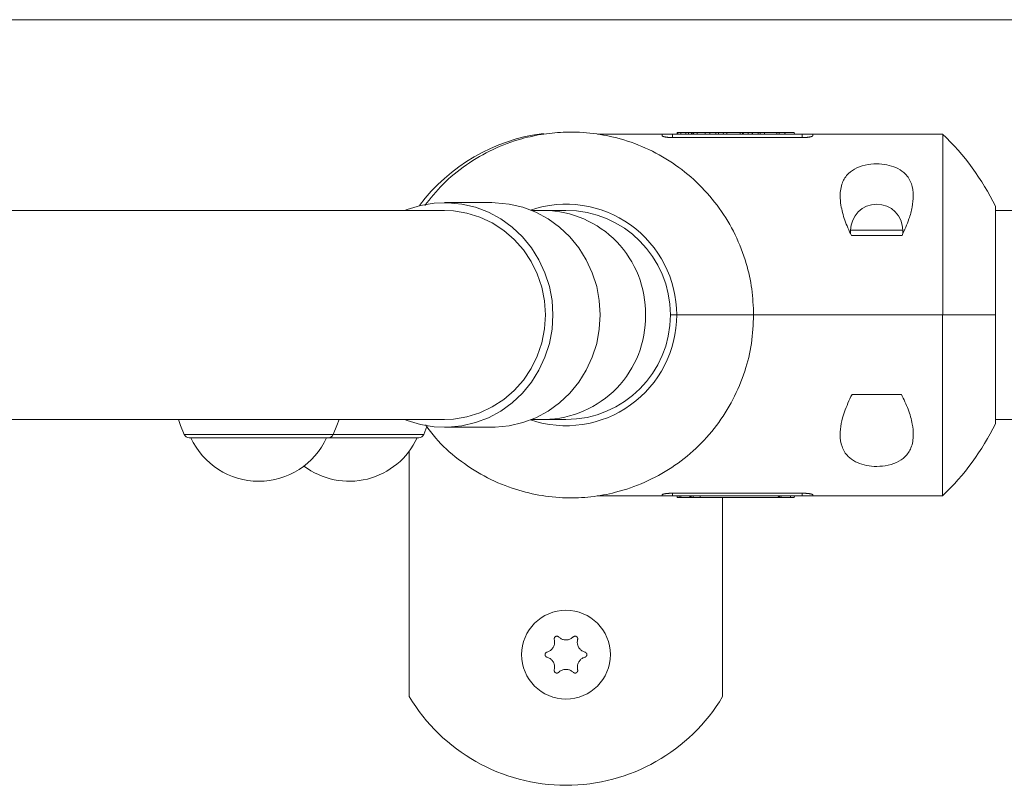
# Model space of a CAD drawing. Units: inches. Extents: x 0.98 to 9.3, y 2.35 to 9.63.
# Drawn here: x 5.81 to 6, y 7.94 to 8.08 of the extents above; entities that cross this region are included whole.
import ezdxf

# ---------------------------------------------------------------- set-up
doc = ezdxf.new("R2010")
doc.units = ezdxf.units.IN
doc.layers.add('ACAD_LAYER_0', color=7, linetype='Continuous', lineweight=0)

msp = doc.modelspace()

# ---------------------------------------------------------------- linework, layer by layer
at = {"layer": 'ACAD_LAYER_0', "color": 7, "linetype": 'Continuous', "lineweight": 0}
for p, q in [((5.7176121267, 8.083522838), (6.1196121367, 8.083522838)), ((5.9349171909, 8.0616438802), (5.9196767601, 8.0616438802)), ((5.9320183786, 8.0613117632), (5.9320299419, 8.0616438802)), ((5.9320299419, 8.0616438802), (5.9340299162, 8.0616438802)), ((5.9340299162, 8.0609679636), (5.9340299162, 8.0616438802)), ((5.9340299162, 8.0616438802), (5.9588500055, 8.0616438802)), ((5.9349276813, 8.0619438108), (5.9349171909, 8.0616438802)), ((5.9350204262, 8.0619438108), (5.9349278006, 8.0619438108)), ((5.9350118431, 8.0616438802), (5.9350204262, 8.0619438108)), ((5.9355840477, 8.0619438108), (5.9350204262, 8.0619438108)), ((5.9355840477, 8.0619438108), (5.9355842861, 8.0616438802)), ((5.9365701469, 8.0619438108), (5.9355840477, 8.0619438108)), ((5.9365701469, 8.0619438108), (5.9365772995, 8.0616438802)), ((5.9370550903, 8.0619438108), (5.9365701469, 8.0619438108)), ((5.9370441231, 8.0616438802), (5.9368537458, 8.0616438802)), ((5.9370546135, 8.0619438108), (5.9370441231, 8.0616438802)), ((5.9376475605, 8.0619438108), (5.9370546135, 8.0619438108)), ((5.9376580509, 8.0616438802), (5.9376475605, 8.0619438108)), ((5.9379143509, 8.0619438108), (5.9376475605, 8.0619438108)), ((5.9379216227, 8.0616438802), (5.9379143509, 8.0619438108)), ((5.9380752834, 8.0619438108), (5.9379143509, 8.0619438108)), ((5.938056806, 8.0616438802), (5.9380752834, 8.0619438108)), ((5.9387234243, 8.0619438108), (5.9380752834, 8.0619438108)), ((5.9387310537, 8.0616438802), (5.9387234243, 8.0619438108)), ((5.9387234243, 8.0619438108), (5.9402568134, 8.0619438108)), ((5.9402795824, 8.0616438802), (5.9402929338, 8.0619438108)), ((5.9411309751, 8.0619438108), (5.9402929338, 8.0619438108)), ((5.9411352667, 8.0616438802), (5.9411309751, 8.0619438108)), ((5.9423110279, 8.0619438108), (5.9411309751, 8.0619438108)), ((5.9422845634, 8.0616438802), (5.942076424, 8.0616438802)), ((5.9423022064, 8.0619438108), (5.9422845634, 8.0616438802)), ((5.9428278002, 8.0619438108), (5.9423022064, 8.0619438108)), ((5.9428347143, 8.0616438802), (5.9428278002, 8.0619438108)), ((5.9437536987, 8.0619438108), (5.9428278002, 8.0619438108)), ((5.9437335524, 8.0616438802), (5.9432080778, 8.0616438802)), ((5.9437335524, 8.0616438802), (5.9437536987, 8.0619438108)), ((5.9444007667, 8.0619438108), (5.9437536987, 8.0619438108)), ((5.9444082769, 8.0616438802), (5.9444007667, 8.0619438108)), ((5.9469946417, 8.0619438108), (5.9444007667, 8.0619438108)), ((5.9469841513, 8.0616438802), (5.9466552528, 8.0616438802)), ((5.9469946417, 8.0619438108), (5.9469841513, 8.0616438802)), ((5.9473931583, 8.0619438108), (5.9469946417, 8.0619438108)), ((5.947396973, 8.0616438802), (5.9473931583, 8.0619438108)), ((5.9475415739, 8.0619438108), (5.9473931583, 8.0619438108)), ((5.9475332292, 8.0619438108), (5.947519401, 8.0616438802)), ((5.9475749525, 8.0619438108), (5.9475332292, 8.0619438108)), ((5.9475657734, 8.0616438802), (5.9475749525, 8.0619438108)), ((5.9484919104, 8.0619438108), (5.9475749525, 8.0619438108)), ((5.9484957251, 8.0616438802), (5.9484919104, 8.0619438108)), ((5.9492392334, 8.0619438108), (5.9484919104, 8.0619438108)), ((5.9492459091, 8.0616438802), (5.9492392334, 8.0619438108)), ((5.949326733, 8.0619438108), (5.9492392334, 8.0619438108)), ((5.949314216, 8.0616438802), (5.949326733, 8.0619438108)), ((5.9504011663, 8.0619438108), (5.949326733, 8.0619438108)), ((5.9503869804, 8.0616438802), (5.9504011663, 8.0619438108)), ((5.950404385, 8.0619438108), (5.9503938946, 8.0616438802)), ((5.950404385, 8.0619438108), (5.9504011663, 8.0619438108)), ((5.9504362139, 8.0619438108), (5.950404385, 8.0619438108)), ((5.9504258427, 8.0616438802), (5.9504362139, 8.0619438108)), ((5.950807074, 8.0619438108), (5.9504362139, 8.0619438108)), ((5.9508018288, 8.0616438802), (5.950807074, 8.0619438108)), ((5.9515964779, 8.0619438108), (5.950807074, 8.0619438108)), ((5.9516016039, 8.0616438802), (5.9515964779, 8.0619438108)), ((5.954017857, 8.0619438108), (5.9515964779, 8.0619438108)), ((5.9539606365, 8.0616438802), (5.9539711269, 8.0619438108)), ((5.9544130358, 8.0619438108), (5.9539711269, 8.0619438108)), ((5.9544138702, 8.0616438802), (5.9544130358, 8.0619438108)), ((5.9555247816, 8.0619438108), (5.9544130358, 8.0619438108)), ((5.9555347952, 8.0616438802), (5.9555247816, 8.0619438108)), ((5.9555389675, 8.0619438108), (5.9555247816, 8.0619438108)), ((5.9555498156, 8.0616438802), (5.9555389675, 8.0619438108)), ((5.9573230537, 8.0619438108), (5.9555389675, 8.0619438108)), ((5.9857313427, 8.0616438802), (5.9562008175, 8.0616438802)), ((5.9573433193, 8.0616438802), (5.9573230537, 8.0619438108)), ((5.9588500055, 8.0609679636), (5.9588500055, 8.0616438802)), ((5.9588500055, 8.0616438802), (5.9608499798, 8.0616438802)), ((5.9608615431, 8.0613117632), (5.9608499798, 8.0616438802)), ((5.9588500055, 8.0609679636), (5.9340299162, 8.0609679636)), ((5.8994003328, 8.0485227521), (5.8903417381, 8.0485227521)), ((5.8903417381, 8.0470228609), (5.7178536447, 8.0470228609)), ((5.9095232281, 8.0470228609), (5.9070213827, 8.0470228609)), ((5.9136121067, 8.0470228609), (5.9095232281, 8.0470228609)), ((5.9958499464, 8.0270228799), (5.9958499464, 8.0478439745)), ((6.2493743094, 8.0470228609), (5.9958499464, 8.0470228609)), ((5.9681120905, 8.0432229456), (5.9681120905, 8.042578977)), ((5.9781120809, 8.0425861295), (5.9781120809, 8.0432229456)), ((5.9682646784, 8.0422227796), (5.9699810537, 8.0422227796)), ((5.9762431177, 8.0422325548), (5.9699810537, 8.0422325548)), ((5.9762431177, 8.0422227796), (5.9779596123, 8.0422227796)), ((5.9336120876, 8.0270228799), (5.9348121675, 8.0270228799)), ((5.9348121675, 8.0270228799), (5.9495392832, 8.0270228799)), ((5.9856730493, 8.0270228799), (5.9495392832, 8.0270228799)), ((5.9958499464, 8.0270228799), (5.9856730493, 8.0270228799)), ((5.9958499464, 8.0062017854), (5.9958499464, 8.0270228799)), ((5.9683841261, 8.0118227418), (5.9778401646, 8.0118227418)), ((5.7178536447, 8.007022899), (5.8903417381, 8.007022899)), ((5.9070213827, 8.007022899), (5.9095232281, 8.007022899)), ((5.9095232281, 8.007022899), (5.9136121067, 8.007022899)), ((5.9958499464, 8.007022899), (6.2493743094, 8.007022899)), ((5.8863708767, 8.0041304048), (5.8869975599, 8.0056696352)), ((5.8903417381, 8.0055227693), (5.8994003328, 8.0055227693)), ((5.8676695618, 8.0035229143), (5.8414462599, 8.0035229143)), ((5.8681239876, 8.0035229143), (5.8676695618, 8.0035229143)), ((5.8854510578, 8.0035229143), (5.8681239876, 8.0035229143)), ((5.8836121353, 8.0009899553), (5.8836121353, 7.9539950307)), ((5.9196767601, 7.9924016412), (5.9349283966, 7.9924016412)), ((5.9320221933, 7.9926238473), (5.9320299419, 7.9924018797)), ((5.9340299162, 7.9924018797), (5.9320299419, 7.9924018797)), ((5.9340299162, 7.9929140028), (5.9588500055, 7.9929140028)), ((5.9340299162, 7.9929140028), (5.9340299162, 7.9924018797)), ((5.9588500055, 7.9924018797), (5.9340299162, 7.9924018797)), ((5.9349171909, 7.9924016412), (5.9349276813, 7.9921019491)), ((5.9349173101, 7.9924016412), (5.9349278006, 7.9921019491)), ((5.9349278006, 7.9921019491), (5.9352941307, 7.9921019491)), ((5.935272673, 7.9924018797), (5.9352941307, 7.9921019491)), ((5.9352941307, 7.9921019491), (5.9356105122, 7.9921019491)), ((5.9356057438, 7.9924018797), (5.9356105122, 7.9921019491)), ((5.9356105122, 7.9921019491), (5.9373243841, 7.9921019491)), ((5.9373293909, 7.9924018797), (5.9373243841, 7.9921019491)), ((5.9373243841, 7.9921019491), (5.9374898466, 7.9921019491)), ((5.9374875816, 7.9924018797), (5.9374898466, 7.9921019491)), ((5.9374898466, 7.9921019491), (5.9375804457, 7.9921019491)), ((5.9375738892, 7.9924018797), (5.9375804457, 7.9921019491)), ((5.9375804457, 7.9921019491), (5.9379802736, 7.9921019491)), ((5.937949756, 7.9924018797), (5.9379802736, 7.9921019491)), ((5.9379802736, 7.9921019491), (5.9392988476, 7.9921019491)), ((5.9392988476, 7.9921019491), (5.9392983707, 7.9924018797)), ((5.9541867765, 7.9921019491), (5.9392988476, 7.9921019491)), ((5.9436120781, 7.9539950307), (5.9436120781, 7.9921019491)), ((5.9541841539, 7.9921019491), (5.954465011, 7.9921019491)), ((5.9544145855, 7.9924018797), (5.9541867765, 7.9921019491)), ((5.954465011, 7.9921019491), (5.9544700178, 7.9924018797)), ((5.954465011, 7.9921019491), (5.9547632727, 7.9921019491)), ((5.9545999559, 7.9924016412), (5.9555139336, 7.9924016412)), ((5.9547632727, 7.9921019491), (5.9547844919, 7.9924016412)), ((5.9566138777, 7.9921019491), (5.9547632727, 7.9921019491)), ((5.9566074404, 7.9924018797), (5.9566138777, 7.9921019491)), ((5.9566138777, 7.9921019491), (5.9573230537, 7.9921019491)), ((5.9573433193, 7.9924018797), (5.9573230537, 7.9921019491)), ((5.9573433193, 7.9924016412), (5.9857313427, 7.9924016412)), ((5.9588500055, 7.9929140028), (5.9588500055, 7.9924018797)), ((5.9608499798, 7.9924018797), (5.9588500055, 7.9924018797)), ((5.9608577284, 7.9926238473), (5.9608499798, 7.9924018797))]:
    msp.add_line(p, q, dxfattribs=at)
at = {"layer": 'ACAD_LAYER_0', "color": 8, "linetype": 'Continuous', "lineweight": 0}
for p, q in [((5.9687835964, 8.0432229456), (5.9681120905, 8.0432229456)), ((5.9781120809, 8.0432229456), (5.9687835964, 8.0432229456)), ((5.8685579094, 8.0041304048), (5.840526441, 8.0041304048)), ((5.8690438065, 8.0041304048), (5.8685579094, 8.0041304048)), ((5.8863708767, 8.0041304048), (5.8690438065, 8.0041304048))]:
    msp.add_line(p, q, dxfattribs=at)
at = {"layer": 'ACAD_LAYER_0', "color": 7, "linetype": 'Continuous', "lineweight": 0}
for points in [[(5.985789397614302, 8.027022879942024), (5.98578936366384, 8.027545691183278), (5.985789328009027, 8.028068383444857), (5.985789288945514, 8.028590837747098), (5.985789244768949, 8.029112935110323), (5.985789193774985, 8.029634556554866), (5.985789134259268, 8.030155583101054), (5.985789064517451, 8.030675895769214), (5.985788982845181, 8.031195375579678), (5.98578888753811, 8.031713903552776), (5.985788776895323, 8.032231360714546), (5.985788649853776, 8.032747629151805), (5.98578850673155, 8.033262593248148), (5.985788348027254, 8.033776137687394), (5.985788174239496, 8.03428814715335), (5.985787985866881, 8.034798506329826), (5.985787783408018, 8.035307099900642), (5.985787567361514, 8.035813812549605), (5.985787338225978, 8.036318528960528), (5.985787096500018, 8.036821133817222), (5.985786842681373, 8.037321511808209), (5.985786577082663, 8.037819548627867), (5.985786299602711, 8.038315132218962), (5.985786010084226, 8.038808150829126), (5.985785708369923, 8.039298492705989), (5.985785394302512, 8.039786046097177), (5.985785067724707, 8.040270699250327), (5.98578472847922, 8.040752340413064), (5.985784376408764, 8.041230857833023), (5.985784011356049, 8.04170613975783), (5.985783633163789, 8.042178074435117), (5.985783241675357, 8.042646550122795), (5.98578283688876, 8.043111457491946), (5.985782419154725, 8.043572692717703), (5.985781988872911, 8.044030152738886), (5.98578154644298, 8.044483734494305), (5.985781092264592, 8.04493333492278), (5.985780626737408, 8.045378850963122), (5.985780150261088, 8.04582017955415), (5.985779663235296, 8.046257217634679), (5.98577916605969, 8.046689862143522), (5.985778659133932, 8.047118010019494), (5.985778142857683, 8.047541558201415), (5.985777617571287, 8.047960405413228), (5.9857770832584, 8.048374461113411), (5.985776539769982, 8.048783638753939), (5.98577598695677, 8.049187851793485), (5.985775424669501, 8.049587013690724), (5.985774852758912, 8.04998103790433), (5.985774271075739, 8.050369837892974), (5.985773679470721, 8.05075332711533), (5.985773077794595, 8.051131419030074), (5.985772465898096, 8.05150402709588), (5.985771843631962, 8.051871064771419), (5.985771210885175, 8.052232445748347), (5.985770567781844, 8.052588085150731), (5.985769914535378, 8.05293789864664), (5.985769251359359, 8.053281801905188), (5.985768578467366, 8.053619710595493), (5.985767896072978, 8.05395154038667), (5.985767204389776, 8.054277206947834), (5.985766503631341, 8.054596625948102), (5.985765794011253, 8.054909713056588), (5.985765075743092, 8.055216383942408), (5.985764349040439, 8.055516554274678), (5.98576361412451, 8.055810141130573), (5.985762871368415, 8.056097089591985), (5.98576212128502, 8.056377370508523), (5.985761364392396, 8.05665095568948), (5.985760601208618, 8.056917816944152), (5.985759832251756, 8.05717792608183), (5.985759058039882, 8.05743125491181), (5.985758279091069, 8.057677775243384), (5.985757495923389, 8.05791745888585), (5.985756709054913, 8.058150277648496), (5.985755919003714, 8.05837620334062), (5.985755126259045, 8.058595204917054), (5.985754330717109, 8.05880719259459), (5.985753531717437, 8.059012021454468), (5.985752728578023, 8.059209544444858), (5.985751920616861, 8.05939961451394), (5.985751107151943, 8.059582084609882), (5.985750287501265, 8.059756807680868), (5.985749460982819, 8.05992363667507), (5.985748626914599, 8.06008242454066), (5.9857477846146, 8.06023302422582), (5.985746933400814, 8.060375288678719), (5.985746072597385, 8.060509071777043), (5.985745202865209, 8.060634429489115), (5.985744327864188, 8.06075187117272), (5.985743451662582, 8.060861967921296), (5.985742578328653, 8.06096529082829), (5.985741711930659, 8.061062410987141), (5.985740856536863, 8.061153899491295), (5.985740016215524, 8.061240327434191), (5.985739195034904, 8.061322265909276), (5.985738395924443, 8.061400107787842), (5.985737610982559, 8.061472550914573), (5.985736826315716, 8.06153735540891), (5.985736027967027, 8.06159227147644), (5.985735201979606, 8.061635049322753), (5.985734334396566, 8.061663439153435), (5.985733411261023, 8.06167519117407), (5.985732418616092, 8.061668055590248), (5.985731342690291, 8.061639827116096)], [(5.934029916184247, 8.060967963560188), (5.933972893566367, 8.060969096265355), (5.933915917533819, 8.060970261426641), (5.933859034671934, 8.060971491500162), (5.933802291566044, 8.060972818942032), (5.933745734801483, 8.060974276208372), (5.933689410963579, 8.060975895755298), (5.933633366637666, 8.060977710038927), (5.933577648409077, 8.060979751515378), (5.933522302863142, 8.060982052640766), (5.933467376585192, 8.060984645871207), (5.933412916160561, 8.06098756366282), (5.933358968158384, 8.060990838297272), (5.933305577608188, 8.06099448547227), (5.933252786752245, 8.060998490862556), (5.933200637539205, 8.061002836980045), (5.933149171917711, 8.061007506336662), (5.93309843183641, 8.061012481444322), (5.933048459243951, 8.061017744814947), (5.932999296088977, 8.061023278960455), (5.932950984320138, 8.061029066392766), (5.932903565886078, 8.0610350896238), (5.932857082735444, 8.061041331165477), (5.932811576816881, 8.061047773529715), (5.932767089388313, 8.061054399519666), (5.932723649322702, 8.061061197160335), (5.932681274788337, 8.061068158990128), (5.93263998360107, 8.061075277696059), (5.932599793576757, 8.061082545965125), (5.932560722531251, 8.061089956484334), (5.932522788280407, 8.061097501940692), (5.93248600864008, 8.061105175021204), (5.932450401426123, 8.061112968412875), (5.932415984454392, 8.06112087480271), (5.932382775540741, 8.061128886877714), (5.932350792501023, 8.061136997324892), (5.932320055309277, 8.061145198536233), (5.932290605639094, 8.061153479937397), (5.932262497706202, 8.06116182923956), (5.932235785878659, 8.061170234133073), (5.932210524524524, 8.061178682308274), (5.932186768011852, 8.061187161455512), (5.932164570708703, 8.06119565926514), (5.932143986983132, 8.061204163427497), (5.9321250712032, 8.061212661632933), (5.932107877736962, 8.061221141571796), (5.932092460952476, 8.06122959093443), (5.9320788752178, 8.061237997411181), (5.932067162507405, 8.061246349558653), (5.932057209897274, 8.061254646760116), (5.932048799137443, 8.061262895760622), (5.932041709963586, 8.061271103446023), (5.93203572211137, 8.061279276702173), (5.932030615316469, 8.06128742241492), (5.932026169314554, 8.061295547470115), (5.932022163841296, 8.061303658753609), (5.932018378632367, 8.061311763151252)], [(5.960861543076337, 8.061311763151252), (5.960856184281221, 8.061303544787505), (5.960850666858422, 8.061295323801732), (5.960844832180259, 8.0612870975719), (5.960838521619046, 8.061278863475989), (5.9608315765471, 8.061270618891971), (5.960823838336741, 8.061262361197814), (5.960815148360284, 8.061254087771495), (5.960805347990048, 8.061245795990983), (5.960794278598348, 8.061237483234256), (5.960781781557503, 8.061229146879283), (5.960767698239827, 8.061220784304037), (5.960751870017641, 8.06121239288649), (5.960734159096927, 8.061203971470839), (5.960714570361842, 8.061195528942594), (5.960693168478102, 8.061187078394546), (5.9606700183148, 8.061178632933801), (5.960645184741027, 8.061170205667453), (5.960618732625877, 8.061161809702611), (5.960590726838438, 8.061153458146372), (5.960561232247804, 8.061145164105836), (5.960530313723067, 8.061136940688112), (5.960498036133316, 8.061128801000294), (5.960464464347646, 8.061120758149487), (5.960429663235145, 8.061112825242793), (5.960393695591036, 8.061105015110789), (5.960356598387039, 8.061097337140824), (5.960318391082442, 8.061089798385193), (5.960279092803883, 8.061082405851835), (5.960238722677992, 8.061075166548688), (5.960197299831405, 8.061068087483688), (5.960154843390753, 8.061061175664781), (5.960111372482669, 8.0610544380999), (5.960066906233786, 8.061047881796984), (5.960021463770737, 8.061041513763973), (5.959975064220155, 8.061035341008806), (5.959927726708673, 8.06102937053942), (5.959879470932953, 8.061023609507961), (5.959830330682027, 8.06101806863168), (5.959780354405304, 8.06101276233663), (5.959729591235873, 8.061007705221815), (5.959678090306826, 8.061002911886252), (5.959625900751254, 8.060998396928946), (5.959573071702247, 8.060994174948913), (5.959519652292895, 8.060990260545156), (5.959465691656291, 8.060986668316689), (5.959411238925524, 8.06098341286252), (5.959356343233685, 8.060980508781661), (5.959301053713864, 8.060977970673122), (5.959245419385073, 8.060975811962892), (5.959189486275631, 8.060974015325117), (5.959133297203913, 8.060972530427675), (5.959076894830298, 8.060971305313844), (5.959020321815165, 8.060970288026901), (5.958963620818895, 8.060969426610125), (5.958906834501866, 8.060968669106797), (5.958850005524457, 8.060967963560188)], [(5.985731342690291, 7.992405932767952), (5.985730378592163, 7.992429624878339), (5.985729414947874, 7.992454624208501), (5.985728452211266, 7.992482237978217), (5.985727490836173, 7.992513773407259), (5.985726531276439, 7.992550537715403), (5.985725573985902, 7.992593838122429), (5.9857246194184, 7.99264498184811), (5.985723668027775, 7.992705276112221), (5.985722720267858, 7.992776028114343), (5.985721776514949, 7.992858228189218), (5.985720836871528, 7.992951747672933), (5.985719901379661, 7.99305621100883), (5.985718970081413, 7.993171242640251), (5.985718043018849, 7.993296467010536), (5.985717120234037, 7.993431508563028), (5.98571620176904, 7.993575991741068), (5.985715287665924, 7.993729540987997), (5.985714377966756, 7.993891780747155), (5.985713472728226, 7.994062366905343), (5.985712572123102, 7.994241204938771), (5.985711676379486, 7.994428319295269), (5.98571078572582, 7.994623735154098), (5.985709900390547, 7.994827477694516), (5.985709020602107, 7.995039572095782), (5.985708146588941, 7.995260043537152), (5.985707278579493, 7.995488917197887), (5.985706416802205, 7.995726218257244), (5.985705561485516, 7.995971971894483), (5.985704712858491, 7.996226198319303), (5.985703871158881, 7.996488848229677), (5.985703036630826, 7.99675982118905), (5.98570220951862, 7.997039015575708), (5.98570139006655, 7.997326329767943), (5.985700578518907, 7.997621662144041), (5.985699775119983, 7.997924911082289), (5.985698980114066, 7.998235974960977), (5.985698193745447, 7.998554752158393), (5.985697416258418, 7.998881141052823), (5.985696647897182, 7.999215040029141), (5.985695888875212, 7.999556349863244), (5.985695139329705, 7.999904977264985), (5.985694399386226, 8.000260829849049), (5.985693669170342, 8.000623815230123), (5.985692948807618, 8.000993841022883), (5.985692238423622, 8.001370814842021), (5.985691538143919, 8.001754644302213), (5.985690848094074, 8.002145237018153), (5.985690168399654, 8.002542500604516), (5.985689499186226, 8.002946342675989), (5.985688840597049, 8.003356665939426), (5.985688192845823, 8.003773353562714), (5.985687556163779, 8.004196283851964), (5.985686930782141, 8.00462533511329), (5.98568631693214, 8.005060385652808), (5.985685714845007, 8.005501313776628), (5.985685124751966, 8.005947997790871), (5.985684546884248, 8.006400316001649), (5.98568398147308, 8.006858146715073), (5.985683428749692, 8.00732136823726), (5.985682888946831, 8.007789858701157), (5.985682362325669, 8.008263493003106), (5.985681849172575, 8.008742143170082), (5.985681349774788, 8.009225681129676), (5.985680864419552, 8.009713978809469), (5.985680393394107, 8.01020690813705), (5.985679936985692, 8.010704341040002), (5.985679495481549, 8.011206149445913), (5.98567906916892, 8.011712205282368), (5.985678658335044, 8.012222380476956), (5.985678263259519, 8.012736546739989), (5.985677883897986, 8.013254566576661), (5.985677519769129, 8.013776290075839), (5.985677170360744, 8.01430156644881), (5.985676835160629, 8.014830244906857), (5.985676513656585, 8.015362174661268), (5.985676205336405, 8.015897204923323), (5.985675909687893, 8.01643518490431), (5.985675626198843, 8.016975963815515), (5.985675354357053, 8.017519390868216), (5.985675093650324, 8.018065315273704), (5.985674843848738, 8.018613587703834), (5.985674606114556, 8.01916406603357), (5.985674382038461, 8.019716610354585), (5.985674173211255, 8.020271080759164), (5.985673981223746, 8.020827337339584), (5.985673807666733, 8.02138524018813), (5.985673654131021, 8.021944649397078), (5.985673522207386, 8.022505425058636), (5.985673412665271, 8.023067424812536), (5.985673323297018, 8.02363049740905), (5.985673251220646, 8.024194489584938), (5.985673193554176, 8.024759248076975), (5.985673147415626, 8.025324619621934), (5.985673109923018, 8.025890450956581), (5.985673078194369, 8.026456588817688), (5.9856730493477, 8.027022879942024)], [(5.8393971714, 8.007022899), (5.839826444, 8.0058596548), (5.840526441, 8.0041304048)], [(5.932022193329633, 7.99262384734925), (5.932027578929601, 7.992630606267055), (5.932033123786078, 7.992637368630765), (5.932038987155571, 7.992644137886285), (5.932045328294591, 7.992650917479516), (5.932052306459645, 7.992657710856365), (5.932060080907243, 7.992664521462736), (5.932068810893893, 7.992671352744533), (5.932078655676103, 7.99267820814766), (5.932089774510382, 7.992685091118023), (5.93210232665324, 7.992692005101524), (5.932116471361185, 7.99269895354407), (5.932132367890725, 7.992705939891563), (5.932150150420308, 7.992712965913013), (5.932169806617366, 7.992720023580675), (5.932191271096875, 7.992727101319346), (5.932214478400417, 7.992734187548912), (5.93223936306957, 7.992741270689261), (5.932265859645912, 7.99274833916028), (5.932293902671025, 7.992755381381858), (5.932323426686486, 7.992762385773883), (5.932354366233876, 7.99276934075624), (5.932386655854773, 7.992776234748819), (5.932420230090758, 7.992783056171507), (5.93245502348341, 7.992789793444191), (5.932490973824632, 7.99279643531255), (5.932528047088219, 7.992802973347), (5.932566223712988, 7.992809400567827), (5.932605484255949, 7.992815710007167), (5.932645809274112, 7.99282189469715), (5.932687179324486, 7.992827947669909), (5.93272957496408, 7.992833861957577), (5.932772976749907, 7.992839630592288), (5.932817365238972, 7.992845246606172), (5.932862720988286, 7.992850703031364), (5.932909024554861, 7.992855992899996), (5.932956256495704, 7.992861109244201), (5.933004396189648, 7.992866044892755), (5.933053407027121, 7.992870789914808), (5.933103240879233, 7.992875332391256), (5.933153849362955, 7.992879660359126), (5.933205184095255, 7.99288376185545), (5.933257196693104, 7.992887624917255), (5.933309838773472, 7.992891237581573), (5.933363061953329, 7.992894587885432), (5.933416817849646, 7.99289766386586), (5.933471058079392, 7.99290045355989), (5.933525734259536, 7.992902945004549), (5.933580798007051, 7.992905126236868), (5.933636201173168, 7.99290698733843), (5.933691899023186, 7.992908548187627), (5.933747849404695, 7.992909851200157), (5.933804010229115, 7.992910939348795), (5.933860339407861, 7.992911855606325), (5.933916794852353, 7.992912642945518), (5.933973334474009, 7.992913344339157), (5.934029916184247, 7.992914002760017)], [(5.958850005524457, 7.992914002760017), (5.958906770079782, 7.992913028489324), (5.958963488896969, 7.992912026287526), (5.959020116237881, 7.992910968223522), (5.959076606364377, 7.992909826366206), (5.95913291353832, 7.992908572784471), (5.959188992021572, 7.992907179547219), (5.959244796075994, 7.99290561872334), (5.95930027996345, 7.992903862381734), (5.959355397945801, 7.992901882591296), (5.959410104284906, 7.992899651420921), (5.95946435324263, 7.992897140939505), (5.959518099086822, 7.992894323279362), (5.9595712972674, 7.992891183090475), (5.959623905829898, 7.99288773250957), (5.959675883164683, 7.992883987324973), (5.95972718766212, 7.992879963325014), (5.959777777712573, 7.992875676298021), (5.959827611706408, 7.992871142032324), (5.959876648033989, 7.992866376316252), (5.959924845085681, 7.992861394938132), (5.959972161251849, 7.992856213686296), (5.960018554922858, 7.99285084834907), (5.960063984489073, 7.992845314714784), (5.960108408611645, 7.992839628463093), (5.960151795655177, 7.992833801379394), (5.960194126132755, 7.992827840373567), (5.960235381325004, 7.992821752047457), (5.960275542512552, 7.992815543002911), (5.960314590976028, 7.992809219841774), (5.960352507996061, 7.992802789165887), (5.960389274853275, 7.992796257577101), (5.960424872828301, 7.992789631677258), (5.960459283201766, 7.992782918068203), (5.960492487254298, 7.992776123351782), (5.960524466266524, 7.99276925412984), (5.960555200692601, 7.992762317107453), (5.960584653790466, 7.992755321137615), (5.960612772572379, 7.992748277102504), (5.960639503414427, 7.992741195963765), (5.960664792692698, 7.992734088683037), (5.960688586783276, 7.992726966221964), (5.96071083206225, 7.992719839542188), (5.960731474905705, 7.99271271960535), (5.96075046168973, 7.992705617373095), (5.960767738790409, 7.992698543807062), (5.96078325258383, 7.992691509868894), (5.96079694944608, 7.992684526520233), (5.960808780473211, 7.992677604401384), (5.960818824142499, 7.992670745480418), (5.960827297739364, 7.992663942275233), (5.960834425559868, 7.99265718682643), (5.960840431900071, 7.992650471174612), (5.960845541056032, 7.992643787360382), (5.960849977323812, 7.992637127424343), (5.960853964999473, 7.992630483407098), (5.960857728379072, 7.99262384734925)], [(5.912212112801374, 7.965410989149177), (5.912199696866457, 7.965420936494763), (5.912187249777121, 7.965430833148694), (5.912174740378947, 7.965440628419322), (5.912162137517513, 7.965450271614993), (5.912149410038404, 7.965459712044056), (5.912136526787196, 7.965468899014857), (5.912123456609472, 7.965477781835745), (5.912110168350813, 7.965486309815067), (5.912096630856798, 7.965494432261172), (5.912082812973008, 7.965502098482407), (5.912068683573492, 7.965509257813996), (5.912054225838444, 7.965515873097687), (5.912039460424876, 7.965521942557328), (5.912024414051583, 7.965527470139737), (5.912009113437363, 7.96553245979173), (5.911993585301012, 7.965536915460126), (5.911977856361327, 7.965540841091743), (5.911961953337105, 7.965544240633397), (5.911945902947142, 7.96554711803191), (5.911929731910235, 7.965549477234097), (5.91191346694518, 7.965551322186776), (5.911897134744173, 7.965552656815652), (5.91188075876521, 7.965553482479662), (5.911864356176896, 7.965553795546264), (5.911847943424089, 7.965553591808531), (5.911831536951651, 7.965552867059531), (5.911815153204439, 7.965551617092333), (5.911798808627315, 7.965549837700009), (5.911782519665135, 7.965547524675631), (5.911766302762762, 7.965544673812267), (5.911750174365055, 7.965541280902987), (5.911734150916872, 7.965537341740862), (5.911718249080508, 7.965532853223099), (5.911702487237877, 7.965527820979035), (5.91168688458801, 7.965522254787327), (5.911671460334901, 7.965516164451816), (5.911656233682543, 7.965509559776343), (5.911641223834931, 7.96550245056475), (5.911626449996055, 7.965494846620876), (5.91161193136991, 7.965486757748561), (5.911597687160488, 7.965478193751649), (5.911583736571783, 7.965469164433977), (5.911570098355928, 7.965459680080804), (5.911556788377588, 7.965449754053709), (5.911543821365162, 7.965439400924859), (5.911531212044314, 7.96542863526933), (5.911518975140713, 7.965417471662195), (5.911507125380029, 7.965405924678533), (5.911495677487927, 7.965394008893417), (5.911484646190077, 7.965381738881923), (5.911474046212146, 7.965369129219127), (5.911463892263468, 7.965356194482108), (5.911454195482882, 7.965342949686166), (5.911444958989204, 7.965329410830933), (5.911436184807698, 7.965315594050258), (5.911427874963637, 7.965301515477986), (5.911420031482288, 7.965287191247963), (5.91141265638892, 7.965272637494037), (5.911405751708802, 7.965257870350053), (5.911399319467203, 7.965242905949858), (5.911393361689392, 7.965227760427299), (5.911387880662796, 7.965212450012219), (5.911382884910789, 7.965196993217933), (5.911378389309483, 7.965181410883993), (5.911374409020523, 7.965165723954509), (5.911370959205542, 7.965149953373583), (5.911368055026181, 7.965134120085322), (5.911365711644081, 7.965118245033834), (5.911363944220877, 7.965102349163224), (5.91136276791821, 7.965086453417598), (5.911362197897718, 7.965070578741061), (5.91136224817058, 7.965054745727816), (5.911362893970606, 7.965038963178167), (5.911364063351748, 7.965023225542956), (5.911365681516703, 7.965007526405836), (5.911367673668168, 7.964991859350457), (5.911369965008842, 7.964976217960472), (5.911372480741424, 7.964960595819531), (5.911375146068609, 7.964944986511287), (5.911377886193097, 7.964929383619392)], [(5.91584632720262, 7.964929383619392), (5.915848739257918, 7.964945111551613), (5.915851091770443, 7.964960841124613), (5.915853325197416, 7.964976573979171), (5.915855379996066, 7.964992311756065), (5.91585719662362, 7.965008056096078), (5.915858715537299, 7.965023808639985), (5.915859877194329, 7.965039571028567), (5.915860622051938, 7.965055344902602), (5.915860890567351, 7.96507113190287), (5.915860623197793, 7.96508693367015), (5.915859760433921, 7.96510275183516), (5.915858261387073, 7.965118582425204), (5.9158561347195, 7.965134406556514), (5.915853397245034, 7.96515020289231), (5.915850065777504, 7.965165950095816), (5.915846157130743, 7.965181626830255), (5.915841688118582, 7.965197211758848), (5.915836675554853, 7.965212683544817), (5.915831136253387, 7.965228020851386), (5.915825087028014, 7.965243202341777), (5.915818544692567, 7.965258206679213), (5.915811526030998, 7.965273012541297), (5.915804044118329, 7.965287600390738), (5.915796104775592, 7.965301954181604), (5.915787712983252, 7.965316058272518), (5.915778873721777, 7.965329897022108), (5.915769591971634, 7.965343454788997), (5.915759872713287, 7.965356715931816), (5.915749720927208, 7.965369664809189), (5.91573914159386, 7.965382285779741), (5.915728139693711, 7.9653945632021), (5.915716720207229, 7.96540648143489), (5.915704889084036, 7.965418025022996), (5.915692659975274, 7.965429179991398), (5.915680050206681, 7.965439933071279), (5.915667077126665, 7.965450270998173), (5.91565375808364, 7.965460180507616), (5.915640110426018, 7.965469648335147), (5.915626151502211, 7.965478661216302), (5.915611898660631, 7.965487205886618), (5.915597369249689, 7.965495269081632), (5.9155825806178, 7.965502837536881), (5.915567550430989, 7.96550989895659), (5.915552298397032, 7.965516447272047), (5.915536845031556, 7.965522478878386), (5.915521210852193, 7.965527990176855), (5.91550541637657, 7.965532977568697), (5.915489482122322, 7.96553743745516), (5.915473428607078, 7.965541366237491), (5.91545727634847, 7.965544760316935), (5.915441045864126, 7.965547616094739), (5.915424757664217, 7.965549929983459), (5.915408430680063, 7.965551700788417), (5.915392080322106, 7.965552932650875), (5.915375721524661, 7.965553630433675), (5.915359369222045, 7.965553798999659), (5.91534303834857, 7.96555344321167), (5.91532674383855, 7.965552567932551), (5.9153105006263, 7.965551178025143), (5.915294323646137, 7.965549278352289), (5.915278227832372, 7.965546873776832), (5.915262228329353, 7.965543969030588), (5.915246345324933, 7.965540565699039), (5.915230604171579, 7.965536662145786), (5.915215030456014, 7.965532256588288), (5.915199649764967, 7.965527347244006), (5.91518448768516, 7.965521932330398), (5.91516956980332, 7.965516010064924), (5.91515492170617, 7.965509578665045), (5.915140568980438, 7.96550263634822), (5.915126537212847, 7.965495181331907), (5.915112851144833, 7.965487212611011), (5.915099506213536, 7.965478756132531), (5.915086461727234, 7.96546987107235), (5.915073674765212, 7.965460618656428), (5.915061102406757, 7.965451060110721), (5.915048701731157, 7.965441256661183), (5.915036429817697, 7.965431269533777), (5.915024243745663, 7.965421159954455), (5.915012100594343, 7.965410989149177)], [(5.909977892296613, 7.962504428251349), (5.909963057443935, 7.962498671703305), (5.909948251099054, 7.962492862511547), (5.909933501769761, 7.962486948032352), (5.909918837963854, 7.962480875622009), (5.909904288189129, 7.962474592636797), (5.909889880953378, 7.962468046433003), (5.909875644764399, 7.962461184366907), (5.909861608129986, 7.962453953794793), (5.909847799557934, 7.962446302072946), (5.909834247556038, 7.962438176557649), (5.909820980623802, 7.962429524639878), (5.909808022694255, 7.962420312816809), (5.909795385569377, 7.962410558342162), (5.90978307905912, 7.962400286804314), (5.909771112973437, 7.962389523791646), (5.909759497122283, 7.962378294892534), (5.909748241315611, 7.962366625695358), (5.909737355363373, 7.962354541788495), (5.909726849075526, 7.962342068760325), (5.909716732262021, 7.962329232199226), (5.909707014732814, 7.962316057693577), (5.909697706301564, 7.962302570800776), (5.909688817282, 7.962288792900305), (5.909680358988022, 7.962274737015457), (5.909672342852594, 7.962260415174784), (5.909664780308677, 7.962245839406846), (5.909657682789236, 7.962231021740197), (5.909651061727234, 7.962215974203391), (5.909644928555633, 7.962200708824986), (5.909639294707398, 7.962185237633537), (5.90963417161549, 7.962169572657598), (5.909629570712873, 7.962153725925726), (5.90962550268165, 7.962137710202391), (5.909621972188503, 7.962121544147745), (5.909618981010158, 7.962105249254376), (5.909616530905, 7.962088847032843), (5.90961462363141, 7.962072358993709), (5.909613260947774, 7.962055806647537), (5.909612444612474, 7.962039211504888), (5.909612176383895, 7.962022595076326), (5.90961245802042, 7.962005978872412), (5.909613291280433, 7.96198938440371), (5.909614677186586, 7.961972833020933), (5.909616612051333, 7.961956345051466), (5.909619090330406, 7.961939940419294), (5.909622106475033, 7.961923639047429), (5.909625654936446, 7.96190746085888), (5.909629730165872, 7.961891425776661), (5.909634326614543, 7.961875553723778), (5.909639438733687, 7.961859864623245), (5.909645060974534, 7.96184437839807), (5.909651187779269, 7.961829114959153), (5.909657811570845, 7.961814091513113), (5.909664920215993, 7.961799319164601), (5.909672500956965, 7.96178480818193), (5.909680541036013, 7.961770568833413), (5.90968902769539, 7.961756611387361), (5.909697948177348, 7.961742946112089), (5.909707289724138, 7.961729583275908), (5.909717039578015, 7.961716533147131), (5.90972718498123, 7.961703805994071), (5.90973771320829, 7.96169141232301), (5.909748612330448, 7.961679368518068), (5.909759871247399, 7.961667697075139), (5.909771478897446, 7.961656420774903), (5.909783424218888, 7.961645562398033), (5.909795696150027, 7.961635144725205), (5.909808283629163, 7.961625190537097), (5.909821175594598, 7.961615722614384), (5.909834360984631, 7.961606763737741), (5.909847828737562, 7.961598336687847), (5.909861567547076, 7.961590463163429), (5.909875557431483, 7.961583126491977), (5.909889767599604, 7.961576262190524), (5.909904166582336, 7.961569802777641), (5.90991872291058, 7.961563680771898), (5.909933405115231, 7.96155782869187), (5.909948181727188, 7.961552179056126), (5.90996302127735, 7.961546664383238), (5.909977892296613, 7.96154121719178)], [(5.917246321099104, 7.96154121719178), (5.91726114485431, 7.961546999881809), (5.917275940348751, 7.961552834783775), (5.917290679321668, 7.961558774109615), (5.917305333512298, 7.961564870071266), (5.917319874659874, 7.961571174880665), (5.917334274503639, 7.961577740749748), (5.917348504782827, 7.961584619890452), (5.917362537236675, 7.961591864514715), (5.917376343604423, 7.961599526834473), (5.917389895625306, 7.961607659061665), (5.917403165045729, 7.961616313377687), (5.917416127979938, 7.961625523353265), (5.917428772320277, 7.961635272374531), (5.917441087924448, 7.96164553545354), (5.917453064650155, 7.961656287602347), (5.917464692355098, 7.96166750383301), (5.917475960896978, 7.961679159157587), (5.9174868601335, 7.961691228588132), (5.917497379922364, 7.961703687136704), (5.917507510121272, 7.961716509815357), (5.917517240587926, 7.961729671636152), (5.917526561177051, 7.961743147642324), (5.91753546136415, 7.961756916849149), (5.917543929877785, 7.961770966095438), (5.917551955359228, 7.96178528313432), (5.917559526449748, 7.961799855718925), (5.917566631790616, 7.961814671602382), (5.917573260023104, 7.961829718537821), (5.917579399788482, 7.96184498427837), (5.917585039728022, 7.961860456577159), (5.917590168482991, 7.961876123187317), (5.917594774694663, 7.961891971861971), (5.91759884773943, 7.961907989622686), (5.917602382819786, 7.961924157693067), (5.917605377911669, 7.961940454536691), (5.91760783100797, 7.961956858600254), (5.917609740101588, 7.961973348330452), (5.917611103185413, 7.961989902173981), (5.917611918252343, 7.962006498577537), (5.917612183295271, 7.962023115987819), (5.917611896307091, 7.962039732851522), (5.917611055280697, 7.962056327615341), (5.917609658989248, 7.962072878879684), (5.917607711366173, 7.962089366261524), (5.917605218440125, 7.962105769790591), (5.917602186245771, 7.962122069497798), (5.917598620817783, 7.962138245414057), (5.917594528190829, 7.962154277570286), (5.91758991439958, 7.962170145997397), (5.917584785478707, 7.962185830726304), (5.917579147462879, 7.962201311787922), (5.917573006395756, 7.962216569226703), (5.917566370260779, 7.962231586008428), (5.917559251386118, 7.962246351642081), (5.917551662690428, 7.962260856525925), (5.917543617092369, 7.962275091058216), (5.917535127510593, 7.962289045637217), (5.917526206863759, 7.962302710661188), (5.91751686807052, 7.962316076528389), (5.917507124049536, 7.962329133637081), (5.917496987719457, 7.962341872385525), (5.91748647194547, 7.962354282887306), (5.917475588292741, 7.962366348335549), (5.917464346986278, 7.962378044789142), (5.917452758189576, 7.962389347979539), (5.917440832066131, 7.96240023363819), (5.917428578779439, 7.962410677496544), (5.917416008492996, 7.962420655286055), (5.917403131370296, 7.962430142738169), (5.917389957574838, 7.96243911558434), (5.917376497270117, 7.962447549556018), (5.917362760883559, 7.962455421500425), (5.91734876818549, 7.962462747762094), (5.917334550577427, 7.96246959385664), (5.917320140189367, 7.962476028379369), (5.917305569151311, 7.962482119925584), (5.917290869593256, 7.962487937090586), (5.917276073645205, 7.962493548469678), (5.917261213437154, 7.962499022658165), (5.917246321099104, 7.962504428251349)], [(5.911377886193097, 7.959116261823737), (5.911375474758287, 7.959100535761533), (5.911373122827109, 7.959084808068942), (5.911370889903194, 7.959069077115576), (5.911368835490172, 7.959053341271044), (5.911367019091675, 7.959037598904962), (5.911365500211335, 7.959021848386939), (5.911364338352782, 7.959006088086589), (5.911363593019649, 7.958990316373523), (5.911363323715565, 7.958974531617354), (5.911363589944164, 7.958958732187693), (5.911364451176719, 7.958942916463877), (5.911365948360175, 7.958927088392385), (5.911368072944455, 7.958911266795106), (5.911370808200794, 7.958895472951879), (5.911374137400427, 7.958879728142544), (5.911378043814593, 7.958864053646945), (5.911382510714521, 7.95884847074492), (5.91138752137145, 7.95883300071631), (5.911393059056616, 7.958817664840956), (5.911399107041253, 7.9588024843987), (5.911405648596594, 7.95878748066938), (5.91141266702267, 7.958772674920159), (5.911420149297513, 7.95875808679853), (5.911428089649296, 7.958743732759264), (5.911436483154304, 7.95872962888366), (5.911445324888823, 7.95871579125301), (5.911454609929137, 7.958702235948611), (5.911464333351528, 7.958688979051758), (5.911474490232283, 7.958676036643746), (5.911485075647687, 7.958663424805871), (5.911496084674023, 7.958651159619426), (5.911507512387576, 7.958639257165709), (5.911519352887347, 7.958627733202289), (5.91153159229084, 7.958616600842885), (5.911544212818125, 7.958605871910197), (5.911557196662887, 7.958595558218184), (5.911570526018808, 7.958585671580808), (5.911584183079572, 7.958576223812027), (5.911598150038865, 7.958567226725799), (5.91161240909037, 7.958558692136088), (5.911626942427771, 7.958550631856851), (5.911641732244751, 7.958543057702048), (5.911656760511525, 7.958535980907161), (5.911672007755793, 7.958529408973557), (5.911687453932331, 7.95852334791952), (5.911703078994463, 7.958517803759578), (5.911718862895511, 7.958512782508252), (5.911734785588801, 7.958508290180068), (5.911750827027654, 7.95850433278955), (5.911766967165395, 7.958500916351224), (5.911783185955346, 7.958498046879614), (5.911799463357104, 7.958495730372894), (5.911815780777917, 7.958493969055485), (5.911832122914833, 7.958492756575915), (5.911848474919474, 7.958492085397744), (5.911864821943457, 7.958491947984527), (5.9118811491384, 7.958492336799824), (5.911897441655921, 7.958493244307192), (5.91191368464764, 7.958494662970189), (5.911929863265175, 7.958496585252372), (5.911945962660143, 7.9584990036173), (5.9119619677645, 7.958501910752172), (5.911977858203276, 7.958505304747193), (5.911993608149126, 7.958509189243656), (5.912009191525943, 7.958513568136121), (5.912024582257621, 7.958518445319147), (5.912039754268055, 7.958523824687295), (5.912054681481139, 7.958529710135123), (5.912069337820767, 7.958536105557188), (5.912083697210831, 7.958543014848053), (5.912097733575228, 7.958550441902276), (5.912111421667081, 7.95855838982365), (5.91212476571214, 7.958566833610364), (5.91213780669589, 7.958575713205908), (5.912150587912804, 7.958584966351878), (5.912163152657355, 7.958594530789868), (5.912175544224015, 7.958604344261475), (5.912187805907255, 7.958614344508295), (5.91219998100155, 7.958624469271921), (5.912212112801374, 7.958634656293953)], [(5.915012100594343, 7.958634656293953), (5.915024520667183, 7.958624717898056), (5.915036971839197, 7.958614829933282), (5.915049485209564, 7.958605042830749), (5.915062091877459, 7.958595407021582), (5.915074822942057, 7.9585859729369), (5.915087709502533, 7.958576791007826), (5.915100782658064, 7.95856791166548), (5.915114073507826, 7.958559385340985), (5.915127613150994, 7.958551262465462), (5.915141432686744, 7.958543593470032), (5.915155563189227, 7.958536428762673), (5.915170021638308, 7.958529805717011), (5.915184787445522, 7.958523726963593), (5.915199833830996, 7.958518189407167), (5.915215134014856, 7.958513189952484), (5.915230661217228, 7.958508725504292), (5.915246388658238, 7.958504792967342), (5.915262289558012, 7.958501389246384), (5.915278337136678, 7.958498511246165), (5.915294504614359, 7.958496155871437), (5.915310765211184, 7.958494320026949), (5.915327092173055, 7.958493000630948), (5.915343462087773, 7.958492196351641), (5.915359858157077, 7.958491909320576), (5.915376264360123, 7.958492142076388), (5.91539266467607, 7.958492897157713), (5.915409043084075, 7.958494177103189), (5.915425383563294, 7.958495984451451), (5.915441670092886, 7.958498321741135), (5.915457886652007, 7.958501191510877), (5.915474017219816, 7.958504596299314), (5.91549004577547, 7.958508538645082), (5.915505955983216, 7.958513020270662), (5.9155217290091, 7.958518036423876), (5.91553734482894, 7.958523579267821), (5.915552783411255, 7.958529640946661), (5.915568024724561, 7.95853621360456), (5.915583048737374, 7.958543289385689), (5.915597835418212, 7.958550860434212), (5.915612364735591, 7.958558918894294), (5.915626616658029, 7.958567456910102), (5.915640571154042, 7.958576466625803), (5.915654208824068, 7.958585939374462), (5.915667514329314, 7.958595861276939), (5.915680473937198, 7.958606216392448), (5.91569307391911, 7.958616988775098), (5.915705300546441, 7.958628162479), (5.915717140090584, 7.958639721558266), (5.915728578822931, 7.958651650067003), (5.91573960301487, 7.958663932059326), (5.915750198937797, 7.958676551589341), (5.915760352877475, 7.958689492711938), (5.915770054138763, 7.958702739645494), (5.91577929874867, 7.958716276972406), (5.91578808364162, 7.958730089324204), (5.915796405752035, 7.958744161332422), (5.91580426201434, 7.958758477628592), (5.915811649362954, 7.958773022844246), (5.915818564732302, 7.958787781610916), (5.915825005056807, 7.958802738560136), (5.915830967270892, 7.958817878323438), (5.915836448086164, 7.958833185412551), (5.915841438899819, 7.958848641481715), (5.915845925687035, 7.958864225269828), (5.915849894178657, 7.958879915384416), (5.91585333010553, 7.958895690433001), (5.9158562191985, 7.95891152902311), (5.915858547188413, 7.958927409762266), (5.915860299806113, 7.958943311257991), (5.915861462782447, 7.958959212117812), (5.91586202184826, 7.958975090949252), (5.915861963765367, 7.95899092668566), (5.915861312774965, 7.959006710105215), (5.915860140352586, 7.959022446913853), (5.915858520988513, 7.959038143770274), (5.915856529173029, 7.959053807333182), (5.915854239396415, 7.959069444261281), (5.915851726148954, 7.95908506121327), (5.915849063920928, 7.959100664847855), (5.91584632720262, 7.959116261823737)]]:
    msp.add_lwpolyline(points, dxfattribs=at)
at = {"layer": 'ACAD_LAYER_0', "color": 7, "linetype": 'Continuous', "lineweight": 0, "extrusion": (0, 0, -1)}
for points in [[(-5.8827206882, 8.007022899), (-5.8831832203, 8.0068405088), (-5.8857340607, 8.0060587343), (-5.8883603605, 8.0056209978), (-5.8910192045, 8.0055342134), (-5.893666962, 8.0058002885), (-5.8962601217, 8.0064144548), (-5.8987561258, 8.0073666986), (-5.9011140856, 8.0086415227), (-5.9032953772, 8.0102179464), (-5.9052641186, 8.0120699819), (-5.9069880041, 8.0141675886), (-5.9084386619, 8.0164759573), (-5.9095924887, 8.0189574178), (-5.9104304108, 8.0215712007), (-5.9109387192, 8.0242743906), (-5.9111090692, 8.0270228799), (-5.9109387192, 8.0297711309), (-5.9104304108, 8.0324745592), (-5.9095924887, 8.0350883421), (-5.9084386619, 8.0375698026), (-5.9069880041, 8.0398781713), (-5.9052641186, 8.0419755395), (-5.9032953772, 8.0438278135), (-5.9011140856, 8.0454042371), (-5.8987561258, 8.0466790613), (-5.8962601217, 8.0476313051), (-5.893666962, 8.0482454713), (-5.8910192045, 8.0485113081), (-5.8883603605, 8.0484247621), (-5.8857340607, 8.0479870256), (-5.8831832203, 8.0472052511), (-5.8827206882, 8.0470228609)], [(-5.8994003328, 8.0055227693), (-5.9000777992, 8.0055342134), (-5.9027255567, 8.0058002885), (-5.9053187164, 8.0064144548), (-5.9078148397, 8.0073666986), (-5.9101727995, 8.0086415227), (-5.9123540911, 8.0102179464), (-5.9143227133, 8.0120699819), (-5.9160465988, 8.0141675886), (-5.9174973759, 8.0164759573), (-5.9186512026, 8.0189574178), (-5.9194891247, 8.0215712007), (-5.9199974331, 8.0242743906), (-5.9201677832, 8.0270228799), (-5.9199974331, 8.0297711309), (-5.9194891247, 8.0324745592), (-5.9186512026, 8.0350883421), (-5.9174973759, 8.0375698026), (-5.9160465988, 8.0398781713), (-5.9143227133, 8.0419755395), (-5.9123540911, 8.0438278135), (-5.9101727995, 8.0454042371), (-5.9078148397, 8.0466790613), (-5.9053187164, 8.0476313051), (-5.9027255567, 8.0482454713), (-5.9000777992, 8.0485113081), (-5.8994003328, 8.0485227521)], [(-5.8903417381, 8.007022899), (-5.8920839819, 8.0071044382), (-5.8946498426, 8.0075264391), (-5.8971378597, 8.0083012994), (-5.899502972, 8.0094147142), (-5.9017022642, 8.0108466562), (-5.9036961588, 8.0125711378), (-5.9054485353, 8.0145569261), (-5.9069276842, 8.0167682584), (-5.9081067833, 8.0191650804), (-5.9089646133, 8.0217039999), (-5.9094855579, 8.0243392404), (-5.9096601995, 8.0270228799), (-5.9094855579, 8.0297065195), (-5.9089646133, 8.03234176), (-5.9081067833, 8.0348806795), (-5.9069276842, 8.0372775014), (-5.9054485353, 8.0394888338), (-5.9036961588, 8.0414746221), (-5.9017022642, 8.0431991037), (-5.899502972, 8.0446310457), (-5.8971378597, 8.0457444604), (-5.8946498426, 8.0465190824), (-5.8920839819, 8.0469413217), (-5.8903417381, 8.0470228609)], [(-5.8690438065, 8.0041304048), (-5.8697438034, 8.0058596548), (-5.8701731953, 8.007022899)]]:
    msp.add_lwpolyline(points, dxfattribs=at)
at = {"layer": 'ACAD_LAYER_0', "color": 7, "linetype": 'Continuous', "lineweight": 0}
msp.add_circle((5.9136121346, 7.9620228551), 0.0085000000000006, dxfattribs=at)
for centre, radius, start, end in [((5.9136121346, 8.0270228551), 0.035, 97.0300317519998, 143.2925338119016), ((5.9510632391, 8.0256145231), 0.049999999999999, 26.39705413620045, 46.10401663069982), ((5.9136121346, 8.0270228551), 0.0212000000000007, 0, 108.6919442348013), ((5.9731121346, 8.0432228551), 0.0050000000000008, 0, 180), ((5.9136121346, 8.0270228551), 0.0200000000000005, 0, 90), ((5.9136121346, 8.0270228551), 0.0212000000000001, 251.3080550568001, 0), ((5.9136121346, 8.0270228551), 0.0200000000000005, 270, 0), ((5.9510632391, 8.0284311871), 0.0499999999999985, 313.8994287223999, 333.6029458637991), ((5.8414462104, 8.0045228551), 0.0010000000000012, 203.1069681383013, 270), ((5.8547851254, 8.0095228551), 0.0143199999999998, 204.7711168735025, 335.2288831264975), ((5.8721121346, 8.0095228551), 0.0143200000000002, 232.7716579186989, 335.2288831264975), ((5.8681240404, 8.0045228551), 0.0010000000000012, 270, 336.8930318616987), ((5.8854510496, 8.0045228551), 0.0009999999999994, 270, 336.8930318617723), ((5.9136121346, 7.9720228551), 0.035, 211.0027191338992, 328.9972808661009)]:
    msp.add_arc(centre, radius, start, end, dxfattribs=at)
at = {"layer": 'ACAD_LAYER_0', "color": 8, "linetype": 'Continuous', "lineweight": 0}
for centre, start, end in [((5.9091841614, 8.0273651579), 359.0024694775996, 89.011829523699), ((5.9091841614, 8.0266806019), 270.988170476301, 0.997530522400415)]:
    msp.add_arc(centre, 0.0196606269138267, start, end, dxfattribs=at)
at = {"layer": 'ACAD_LAYER_0', "color": 7, "linetype": 'Continuous', "lineweight": 0}
for points, knots in [([(5.886577585594954, 8.047994178159797), (5.887679239391232, 8.049364503486933), (5.890014665835204, 8.052269494162454), (5.894461298172583, 8.055879902476123), (5.899579876048406, 8.058845530438838), (5.904626035554762, 8.060720671584772), (5.909344525721822, 8.061721342849285), (5.913930564670691, 8.062127311278399), (5.918857419076915, 8.061883130808848), (5.924228382474665, 8.060812136975386), (5.929570144790895, 8.058807916657107), (5.934700610684987, 8.05584020802052), (5.939247120159858, 8.05203730091078), (5.943104392379479, 8.047538744143495), (5.946138491598651, 8.042446196229907), (5.948165445889994, 8.037207238005454), (5.949329828706379, 8.032016885702996), (5.949469465672066, 8.028687532927382), (5.949539283173384, 8.027022879942024)], [0, 0, 0, 0, 0.0602639545686581, 0.127755229086963, 0.1952711764983212, 0.2627850204913982, 0.3116972414488265, 0.3606098672313583, 0.4205676323973567, 0.4805249453701249, 0.5480782153656264, 0.615630734570756, 0.6831742581984623, 0.7507143271238981, 0.8182333128267998, 0.8857497027266161, 0.9428756544433233, 1, 1, 1, 1]), ([(5.96826467837602, 8.042222779615486), (5.967812519209266, 8.043199719950204), (5.966908686684918, 8.045152550974738), (5.966257731926756, 8.047715982786947), (5.966026105860031, 8.05014690970454), (5.966345890707431, 8.05226216541865), (5.967502933818404, 8.054062312418974), (5.969239310449578, 8.05524261962227), (5.971342331929614, 8.055864205830446), (5.973551020162024, 8.055985656712615), (5.975553288222981, 8.055702776464411), (5.977295008536746, 8.055056440207402), (5.97885255417554, 8.053917521703607), (5.979902545047911, 8.052161883936954), (5.980205780112692, 8.049959682438015), (5.979949082048995, 8.047661515178877), (5.979279319128782, 8.045109323905173), (5.978443754142411, 8.043281724602252), (5.977959612267317, 8.042222779615486)], [0, 0, 0, 0, 0.0796794997339115, 0.1592733901655189, 0.2112125775917112, 0.290095365567089, 0.3552331324311758, 0.4090902845750822, 0.4632384773624436, 0.5104706107198058, 0.5545636409038296, 0.5992181268347894, 0.6475463972992141, 0.7163882516267545, 0.7887934113445568, 0.8512612668144169, 0.9138180149263095, 1, 1, 1, 1]), ([(5.949539283173383, 8.027022879942024), (5.949455790644135, 8.02520486029719), (5.949288804017097, 8.02156878685317), (5.947944915602362, 8.016099796585847), (5.945723526293252, 8.010777025700762), (5.942559049411446, 8.005768691939252), (5.938589004667764, 8.001375108397676), (5.933948353998256, 7.997693958920745), (5.92874615847446, 7.994861572975571), (5.923498294084386, 7.993044839820724), (5.918407159144772, 7.992130204978912), (5.913459711654806, 7.991917663897455), (5.908380601485461, 7.992440012984265), (5.90307566210784, 7.993795114658705), (5.897839734562702, 7.996073796142938), (5.892904100479755, 7.999331932384054), (5.88912928297128, 8.002682466057898), (5.887339803219306, 8.00513943499084), (5.886709669487775, 8.006004613264167)], [0, 0, 0, 0, 0.0624640072158135, 0.1249291879160885, 0.1924986555329666, 0.2600669649659899, 0.3276512539558571, 0.3952349498503843, 0.4628453576695553, 0.5304547767632378, 0.5853547667678326, 0.6402544894913812, 0.7002930972662781, 0.7603307880205834, 0.8279736464065766, 0.8956161351455928, 0.9632430631306604, 1, 1, 1, 1]), ([(5.977840164559186, 8.011822741849983), (5.978301439864091, 8.010870447040089), (5.9792236261356, 8.008966609590356), (5.97993640006333, 8.006352183825793), (5.980211542667795, 8.003852258066944), (5.97987587119295, 8.001669698919144), (5.978712009307556, 7.999884968097086), (5.9769728753161, 7.998718207693321), (5.974868586297377, 7.998105586415809), (5.97265941621897, 7.997987195036063), (5.970654500390045, 7.998271272142397), (5.96891115601946, 7.998917378893728), (5.967356193336788, 8.000054417867707), (5.96631861741682, 8.001793716347361), (5.966019897175491, 8.003966514151024), (5.966274090017524, 8.006225816550327), (5.966959818849857, 8.008820720156542), (5.967851498351107, 8.010700118885902), (5.96838412608415, 8.011822741849983)], [0, 0, 0, 0, 0.0775924517573627, 0.1551236171167881, 0.2140549814541719, 0.29236346728291, 0.3567655305729884, 0.4101294650304854, 0.4637695773538049, 0.5106752925521905, 0.5545405004546656, 0.598977706156133, 0.6470372393456157, 0.715313844706249, 0.7859678110431892, 0.8473464527137883, 0.9088153168059775, 1, 1, 1, 1]), ([(5.915012100594343, 7.965410989149177), (5.914847433060163, 7.96527638258388), (5.914517645132531, 7.965006799265982), (5.913878914398849, 7.964823014114525), (5.913236670293117, 7.964842896034642), (5.912652292804264, 7.965044032419283), (5.912356394414338, 7.965290708562758), (5.912212112801374, 7.965410989149177)], [0, 0, 0, 0, 0.2094537120809394, 0.4194834518284101, 0.6193745030852982, 0.8144050035417021, 1, 1, 1, 1]), ([(5.911377886193097, 7.964929383619393), (5.911412090274029, 7.96471943951626), (5.911480590935668, 7.96429898354786), (5.911320688486605, 7.963653766495071), (5.910982103978353, 7.963107571409378), (5.910515698935187, 7.962702157265906), (5.910154169974644, 7.962569238183146), (5.909977892296613, 7.962504428251349)], [0, 0, 0, 0, 0.2094797639546388, 0.4195260343105803, 0.6194295197849949, 0.8144378793919869, 1, 1, 1, 1]), ([(5.917246321099104, 7.962504428251349), (5.917047449277775, 7.962579797343039), (5.916649158427337, 7.962730742909012), (5.916170301491454, 7.96319177298597), (5.915866631534328, 7.963758115598496), (5.915748560924754, 7.964364744760235), (5.915814280013506, 7.964744298447949), (5.91584632720262, 7.964929383619392)], [0, 0, 0, 0, 0.2094520917696864, 0.4194805035719453, 0.6194258990166948, 0.8144172352748028, 1, 1, 1, 1]), ([(5.909977892296613, 7.96154121719178), (5.910176807487458, 7.961465854787507), (5.910575153501772, 7.961314934622765), (5.911053966967452, 7.960853936015093), (5.911357654379919, 7.960287618910273), (5.911475641892544, 7.959680969143447), (5.911409925742634, 7.959301345335454), (5.911377886193097, 7.959116261823737)], [0, 0, 0, 0, 0.209480712886383, 0.4195044465921762, 0.6193606552190544, 0.8144213688778154, 1, 1, 1, 1]), ([(5.91584632720262, 7.959116261823737), (5.915812171120102, 7.959326208525256), (5.915743766034796, 7.959746673079998), (5.915903662279788, 7.960391837921366), (5.916242095535272, 7.96093810812956), (5.916708521445935, 7.961343483471234), (5.917070045710689, 7.961476405717494), (5.917246321099104, 7.96154121719178)], [0, 0, 0, 0, 0.2094812842128168, 0.4195324539847817, 0.6194206428213355, 0.8144335510788705, 1, 1, 1, 1]), ([(5.912212112801374, 7.958634656293953), (5.912376830317944, 7.958769225221809), (5.912706683414519, 7.959038704621943), (5.913345330098027, 7.959223060052173), (5.913987622121609, 7.959202648594836), (5.914572024276592, 7.959001666319166), (5.914867860857659, 7.958754947769004), (5.915012100594343, 7.958634656293953)], [0, 0, 0, 0, 0.2094781304632087, 0.419487929619415, 0.6194139687456254, 0.8144393477791589, 1, 1, 1, 1])]:
    msp.add_open_spline(points, degree=3, knots=knots, dxfattribs=at)

doc.saveas('drawing.dxf')
